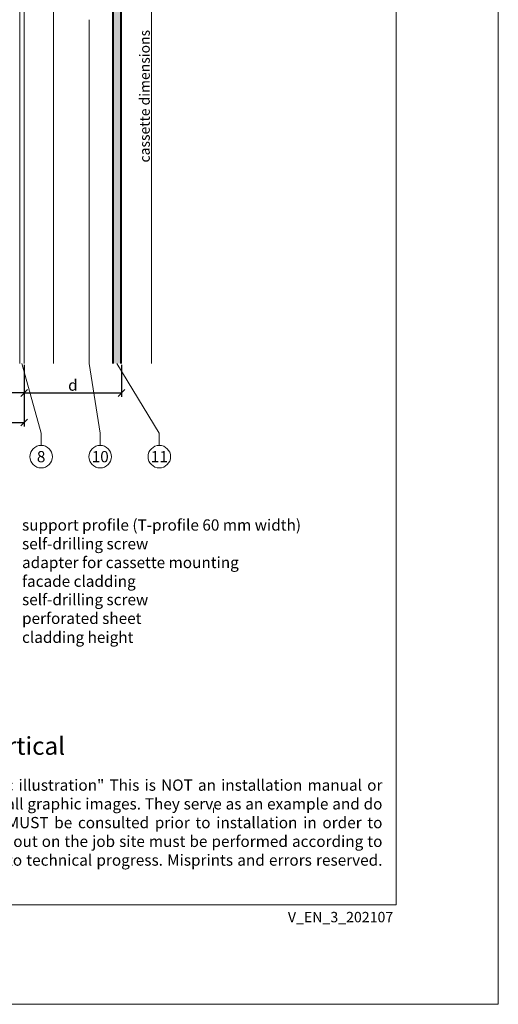
# Model space of a CAD drawing. Units: millimetres. Extents: x -1685 to 10921, y 4 to 6486.
# Drawn here: x 8888 to 9099, y 4 to 438 of the extents above; entities that cross this region are included whole.
import ezdxf

# ---------------------------------------------------------------- set-up
doc = ezdxf.new("R2010")
doc.units = ezdxf.units.MM
doc.linetypes.add('ACAD_ISO03W100', pattern=[30, 12, -18])
doc.layers.get('Defpoints').update_dxf_attribs({"lineweight": 5})
for name, color, linetype, lineweight in [('Bemassung', 3, 'Continuous', 5), ('Fassadenbekleidung', 251, 'Continuous', 13), ('Fassadenbekleidung_Schraffur', 251, 'Continuous', 5), ('Legende', 251, 'Continuous', 5), ('Legende_EN', 251, 'Continuous', 5), ('Profil-T', 1, 'Continuous', 13)]:
    doc.layers.add(name, color=color, linetype=linetype, lineweight=lineweight)
doc.layers.add('Blattrahmen_innen', color=252, linetype='Continuous', lineweight=5, true_color=0x696969)
doc.layers.add('Text_EN', color=7, linetype='Continuous')
doc.styles.get("Standard").update_dxf_attribs({"font": 'arial.ttf'})
doc.styles.add('Text-H1.9', font='arial.ttf', dxfattribs={"height": 1.9})
doc.styles.add('Text-H3', font='arial.ttf', dxfattribs={"height": 3})
doc.styles.add('Text-H5', font='arial.ttf', dxfattribs={"height": 5})
doc.dimstyles.new('ISO-25', dxfattribs={"dimtxt": 2.5, "dimasz": 3, "dimexe": 1.75, "dimexo": 0.625, "dimtad": 1, "dimtxsty": 'Standard', "dimblk": 'OBLIQUE', "dimcen": 2.5, "dimadec": 0, "dimazin": 0, "dimtfac": 1, "dimtmove": 0, "dimatfit": 3, "dimfxl": 1, "dimarcsym": 0})

# ---------------------------------------------------------------- blocks, each defined once
blk = doc.blocks.new('_Oblique')
at = {"color": 0, "linetype": 'ByBlock', "lineweight": -2}
blk.add_line((-0.5, -0.5), (0.5, 0.5), dxfattribs=at)
blk = doc.blocks.new('*D174')
at = {"layer": 'Bemassung', "color": 0, "lineweight": -2, "transparency": 16777216}
for p, q in [((8852.34, 285.93), (8852.34, 271.78)), ((8890.34, 285.93), (8890.34, 271.78)), ((8890.34, 273.53), (8852.34, 273.53))]:
    blk.add_line(p, q, dxfattribs=at)
at = {"layer": 'Defpoints', "color": 0, "transparency": 16777216}
for p in [(8852.34, 286.56), (8890.34, 286.56), (8852.34, 273.53)]:
    blk.add_point(p, dxfattribs=at)
at = {"layer": 'Bemassung', "color": 0, "lineweight": -2, "transparency": 16777216, "xscale": 3, "yscale": 3, "zscale": 3, "rotation": 180}
blk.add_blockref('_Oblique', (8852.34, 273.53), dxfattribs=at)
at = {"layer": 'Bemassung', "color": 0, "lineweight": -2, "transparency": 16777216, "xscale": 3, "yscale": 3, "zscale": 3}
blk.add_blockref('_Oblique', (8890.34, 273.53), dxfattribs=at)
blk = doc.blocks.new('*D176')
at = {"layer": 'Bemassung', "color": 0, "lineweight": -2, "transparency": 16777216}
for p, q in [((8752.34, 272.91), (8752.34, 258.76)), ((8890.34, 272.91), (8890.34, 258.76)), ((8752.34, 260.51), (8890.34, 260.51))]:
    blk.add_line(p, q, dxfattribs=at)
at = {"layer": 'Defpoints', "color": 0, "transparency": 16777216}
for p in [(8752.34, 273.53), (8890.34, 273.53), (8890.34, 260.51)]:
    blk.add_point(p, dxfattribs=at)
at = {"layer": 'Bemassung', "color": 0, "lineweight": -2, "transparency": 16777216, "xscale": 3, "yscale": 3, "zscale": 3, "rotation": 180}
blk.add_blockref('_Oblique', (8752.34, 260.51), dxfattribs=at)
at = {"layer": 'Bemassung', "color": 0, "lineweight": -2, "transparency": 16777216, "xscale": 3, "yscale": 3, "zscale": 3}
blk.add_blockref('_Oblique', (8890.34, 260.51), dxfattribs=at)
blk = doc.blocks.new('*D177')
at = {"layer": 'Bemassung', "color": 0, "lineweight": -2, "transparency": 16777216}
for p, q in [((8890.34, 285.93), (8890.34, 271.78)), ((8933.14, 285.93), (8933.14, 271.78)), ((8890.34, 273.53), (8933.14, 273.53))]:
    blk.add_line(p, q, dxfattribs=at)
at = {"layer": 'Defpoints', "color": 0, "transparency": 16777216}
for p in [(8890.34, 286.56), (8933.14, 286.56), (8933.14, 273.53)]:
    blk.add_point(p, dxfattribs=at)
at = {"layer": 'Bemassung', "color": 0, "lineweight": -2, "transparency": 16777216, "xscale": 3, "yscale": 3, "zscale": 3, "rotation": 180}
blk.add_blockref('_Oblique', (8890.34, 273.53), dxfattribs=at)
at = {"layer": 'Bemassung', "color": 0, "lineweight": -2, "transparency": 16777216, "xscale": 3, "yscale": 3, "zscale": 3}
blk.add_blockref('_Oblique', (8933.14, 273.53), dxfattribs=at)
blk = doc.blocks.new('A$C07dbfef0')
at = {"layer": 'Profil-T'}
for points in [[(-38, 48.81), (-38, 169.7)], [(-38, 169.7), (22, 169.7)], [(20, -105.5), (20, 169.7)], [(22, -105.5), (22, 169.7)], [(-38, -105.5), (-38, -48.81)]]:
    blk.add_lwpolyline(points, dxfattribs=at)
at = {"layer": 'Profil-T', "linetype": 'ACAD_ISO03W100', "ltscale": 0.25}
blk.add_lwpolyline([(-38, -48.81), (-38, 48.81)], dxfattribs=at)
blk = doc.blocks.new('A$C874e11ed')
at = {"layer": 'Fassadenbekleidung_Schraffur'}
h = blk.add_hatch(dxfattribs=at)
h.set_pattern_fill('DOTS', color=256, scale=10, angle=360)
h.set_pattern_definition([(360, (-4885.07164, -5277.1258), (0.3125, 0.625), [0, -0.625])])
h.paths.add_polyline_path([(-28.1, 77.17), (-27.96, 76.53), (-27.59, 77.17), (-26.93, 77.17), (-26.55, 76.53), (-26.18, 77.17), (-25.1, 77.17), (-25.1, 76.94), (-25.1, 58.72), (-28.1, 58.72)])
h.paths.add_polyline_path([(-28.1, 93.72), (-25.1, 93.72), (-25.1, 80.42), (-25.54, 80.42), (-25.7, 80.69), (-25.96, 80.69), (-26.2, 80.27), (-26.89, 80.27), (-27.26, 80.92), (-27.63, 80.27), (-28.1, 80.27), (-28.1, 80.45)])
h = blk.add_hatch(dxfattribs=at)
h.set_pattern_fill('DOTS', color=256, scale=10, angle=360)
h.set_pattern_definition([(360, (-4877.07164, -5277.1258), (0.3125, 0.625), [0, -0.625])])
edge = h.paths.add_edge_path()
edge.add_line((-28.1, 54.77), (-28.1, 58.72))
edge.add_line((-28.1, 58.72), (-25.1, 58.72))
edge.add_line((-25.1, 58.72), (-25.1, 54.72))
edge.add_arc((-23.6, 54.72), 1.5, 180, 270)
edge.add_line((-23.6, 53.22), (12.2, 53.22))
edge.add_arc((12.2, 51.72), 1.5, 0, 90, ccw=False)
edge.add_line((13.7, 51.72), (13.7, 18.58))
edge.add_line((13.7, 18.58), (10.7, 18.58))
edge.add_line((10.7, 18.58), (10.7, 49.52))
edge.add_line((10.7, 49.52), (12.91, 51.72))
edge.add_arc((12.55, 52.08), 0.5, 315, 495)
edge.add_line((12.2, 52.43), (9.99, 50.22))
edge.add_line((9.99, 50.22), (-23.56, 50.22))
edge.add_arc((-28.97, 49.36), 5.48, 9.104, 80.896)
h.paths.add_polyline_path([(10.7, -181.47), (13.7, -181.47), (13.7, 18.58), (10.7, 18.58)])
at = {"layer": 'Fassadenbekleidung', "flags": 128}
for points in [[(14.2, -181.47), (14.2, 51.72, 0.414214), (12.2, 53.72), (-23.6, 53.72, -0.414214), (-24.6, 54.72), (-24.6, 93.72), (-28.6, 93.72), (-28.6, 54.82, -0.375475), (-23.5, 49.72), (9.49, 49.72), (12.2, 52.43, -1), (12.91, 51.72), (10.2, 49.02), (10.2, -181.47)], [(-28.1, 54.77), (-28.1, 93.72), (-25.1, 93.72), (-25.1, 54.72, 0.414214), (-23.6, 53.22), (12.2, 53.22, -0.414214), (13.7, 51.72), (13.7, -181.47)]]:
    blk.add_lwpolyline(points, format="xyb", dxfattribs=at)
for points in [[(-23.56, 50.22), (9.99, 50.22)], [(10.7, 49.52), (10.7, -181.47)]]:
    blk.add_lwpolyline(points, dxfattribs=at)
at = {"layer": 'Fassadenbekleidung'}
blk.add_lwpolyline([(-15.8, -181.47), (-15.8, 49.72)], dxfattribs=at)

msp = doc.modelspace()

# ---------------------------------------------------------------- linework, layer by layer
at = {"layer": 'Bemassung'}
msp.add_lwpolyline([(8946.311, 521.754), (8946.311, 286.556)], dxfattribs=at)
at = {"layer": 'Blattrahmen_innen'}
msp.add_lwpolyline([(8613.172, 48.174), (9053.924, 48.174), (9053.924, 645.079), (8613.172, 645.079)], close=True, dxfattribs=at)
at = {"layer": 'Defpoints'}
msp.add_lwpolyline([(8568.199, 755.013), (9098.897, 755.013), (9098.897, 4.455), (8568.199, 4.455)], close=True, dxfattribs=at)
at = {"layer": 'Legende'}
for points in [[(8918.94, 437.83), (8918.94, 286.556)], [(8889.34, 286.556), (8897.761, 255.853)], [(8918.94, 286.556), (8923.761, 255.853)], [(8931.14, 286.556), (8949.761, 255.853)], [(8897.761, 250.447), (8897.761, 255.853)], [(8923.761, 250.447), (8923.761, 255.853)], [(8949.761, 250.447), (8949.761, 255.853)]]:
    msp.add_lwpolyline(points, dxfattribs=at)
for centre in [(8897.761, 245.497), (8923.761, 245.497), (8949.761, 245.497)]:
    msp.add_circle(centre, 4.95, dxfattribs=at)
at = {"layer": 'Profil-T'}
msp.add_line((8973.64, 88.775), (8973.64, 90.975), dxfattribs=at)

# ---------------------------------------------------------------- block references
at = {"layer": 'Fassadenbekleidung'}
msp.add_blockref('A$C874e11ed', (8918.94, 468.03), dxfattribs=at)
at = {"layer": 'Profil-T'}
msp.add_blockref('A$C07dbfef0', (8868.34, 392.056), dxfattribs=at)

# ---------------------------------------------------------------- texts
at = {"layer": 'Legende', "char_height": 4.95, "attachment_point": 5, "style": 'Text-H5'}
for s, insert in [('8', (8897.761, 245.497)), ('10', (8923.761, 245.497)), ('11', (8949.761, 245.497))]:
    msp.add_mtext_dynamic_manual_height_columns(s, width=10.27647, gutter_width=1, heights=[0], dxfattribs=dict(at, insert=insert))
at = {"layer": 'Legende_EN', "char_height": 4.95, "attachment_point": 1, "style": 'Text-H3'}
for s, insert in [('support profile (T-profile 60 mm width)', (8889.37, 217.896)), ('self-drilling screw', (8889.37, 209.646)), ('adapter for cassette mounting', (8889.37, 201.396)), ('facade cladding', (8889.37, 193.146)), ('self-drilling screw', (8889.37, 185.065)), ('perforated sheet', (8889.37, 176.815)), ('cladding height', (8889.37, 168.485))]:
    msp.add_mtext_dynamic_manual_height_columns(s, width=145.19032, gutter_width=1.1, heights=[0], dxfattribs=dict(at, insert=insert))
at = {"layer": 'Text_EN', "color": 3, "insert": (8943.311, 404.155), "char_height": 4.5, "attachment_point": 5, "rotation": 90, "style": 'Text-H3'}
msp.add_mtext_dynamic_manual_height_columns('cassette dimensions', width=100, gutter_width=1, heights=[0], dxfattribs=at)
at = {"layer": 'Text_EN', "color": 3, "insert": (8911.74, 276.994), "char_height": 4.95, "attachment_point": 5, "style": 'Text-H3'}
msp.add_mtext_dynamic_manual_height_columns('d', width=100, gutter_width=1, heights=[0], dxfattribs=at)
at = {"layer": 'Text_EN'}
for s, width, insert, char_height, attachment_point, style in [('parapet cladding - section vertical', 200.13481, (8739.32, 114.282), 7.81587, 7, 'Text-H5'), ('\\pxqj;SPIDI® is a registered trademark of Slavonia Baubedarf GmbH, Vienna. "Schematic illustration" This is NOT an installation manual or mounting instruction; it merely illustrates the product. This applies in particular to all graphic images. They serve as an example and do not represent any grounds for liability, warranty, or other claims. Our engineers MUST be consulted prior to installation in order to ensure that the product is duly and properly installed. All installation works carried out on the job site must be performed according to the requirements of system suppliers! The product is subject to modifications due to technical progress. Misprints and errors reserved. Our General Terms and Conditions apply. (c) Slavonia Baubedarf GmbH.', 427.4448, (8620.476, 103.41), 4.950054, 1, 'Text-H1.9')]:
    msp.add_mtext_dynamic_manual_height_columns(s, width=width, gutter_width=1, heights=[0], dxfattribs=dict(at, insert=insert, char_height=char_height, attachment_point=attachment_point, style=style))
at = {"layer": 'Text_EN', "insert": (9052.654, 45.123), "char_height": 4.55926, "width": 40.07205, "attachment_point": 3, "line_spacing_factor": 0.963855}
msp.add_mtext('V_EN_3_202107', dxfattribs=at)

# ---------------------------------------------------------------- dimensions: what is measured, and where the dimension line sits
at = {"layer": 'Bemassung'}
for base, p1, p2, picture, middle in [((8852.34, 273.532), (8890.34, 286.556), (8852.34, 286.556), '*D174', (8871.34, 273.532)), ((8890.34, 260.508), (8752.34, 273.532), (8890.34, 273.532), '*D176', (8821.34, 260.508))]:
    dim = msp.add_linear_dim(base=base, p1=p1, p2=p2, text=' ', dimstyle='ISO-25', dxfattribs=at)
    dim.commit()
    dim.dimension.update_dxf_attribs({"geometry": picture, "text_midpoint": middle, "dimtype": 160})
dim = msp.add_linear_dim(base=(8933.14, 273.532), p1=(8890.34, 286.556), p2=(8933.14, 286.556), angle=180, text=' ', dimstyle='ISO-25', dxfattribs=at)
dim.commit()
dim.dimension.update_dxf_attribs({"geometry": '*D177', "text_midpoint": (8905.34, 273.532), "dimtype": 160})

doc.saveas('drawing.dxf')
